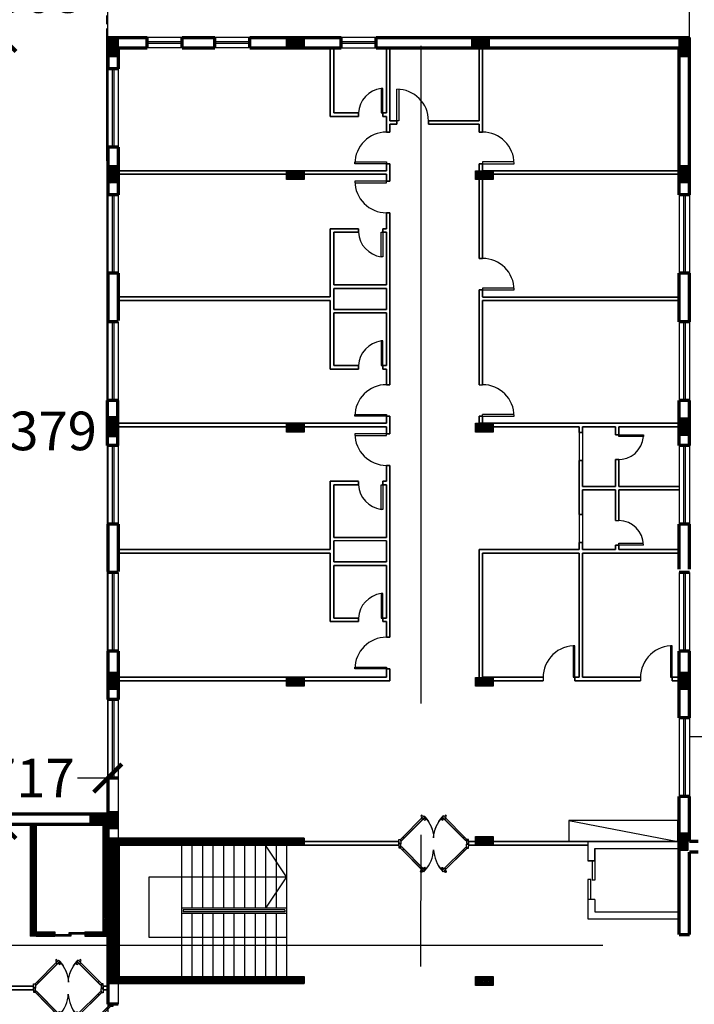
# Model space of a CAD drawing. Units: inches. Extents: x 28962 to 59321, y 6258 to 14158.
# Drawn here: x 29685 to 29704, y 7465 to 7493 of the extents above; entities that cross this region are included whole.
import ezdxf

# ---------------------------------------------------------------- set-up
doc = ezdxf.new("R2010")
doc.units = ezdxf.units.IN
doc.header["$MEASUREMENT"] = 0
for name, pattern in [('ACAD_ISO03W100', [30, 12, -18]), ('CENTER', [2, 1.25, -0.25, 0.25, -0.25]), ('DASHED2', [0.375, 0.25, -0.125]), ('HIDDEN', [0.375, 0.25, -0.125])]:
    doc.linetypes.add(name, pattern=pattern)
for name, color, linetype in [('DOOR', 1, 'Continuous'), ('EQUIPOS', 7, 'Continuous'), ('FR', 3, 'Continuous'), ('Frame', 7, 'Continuous'), ('HATCH', 8, 'Continuous'), ('PARTITION', 4, 'Continuous'), ('PLAN-GRAWND', 7, 'Continuous'), ('stair', 127, 'Continuous'), ('window 1', 2, 'Continuous'), ('مقطع', 230, 'ACAD_ISO03W100')]:
    doc.layers.add(name, color=color, linetype=linetype)
for name, color, linetype, lineweight in [('ele', 250, 'Continuous', 30), ('ex', 7, 'Continuous', 70), ('in', 250, 'Continuous', 35), ('اعمدة', 10, 'Continuous', 25)]:
    doc.layers.add(name, color=color, linetype=linetype, lineweight=lineweight)
doc.styles.get("Standard").update_dxf_attribs({"font": 'arial.ttf'})
doc.dimstyles.get("Standard").update_dxf_attribs({"dimtxt": 1.1, "dimasz": 0.8, "dimexe": 0.18, "dimexo": 0.0625, "dimgap": 0.09, "dimtad": 0, "dimtih": 1, "dimtoh": 1, "dimdec": 4, "dimzin": 0, "dimdsep": 46, "dimtxsty": 'Standard', "dimblk": 'ARCHTICK', "dimcen": 0.09, "dimse1": 1, "dimse2": 1, "dimadec": 0, "dimazin": 0, "dimtfac": 1, "dimtdec": 4, "dimtofl": 0, "dimtmove": 0, "dimatfit": 3, "dimldrblk": 'ARCHTICK', "dimfxl": 1, "dimtolj": 1, "dimtzin": 0, "dimarcsym": 0})

# ---------------------------------------------------------------- blocks, each defined once
blk = doc.blocks.new('A$C3DD742C2')
at = {"layer": 'DOOR', "color": 47, "true_color": 0x7d6d3f}
for p, q in [((0.085, 1.925), (0.12, 1.96)), ((0.085, 1.925), (0.12, 1.96)), ((0.763, 1.246), (0.085, 1.925)), ((0.763, 1.246), (0.085, 1.925)), ((0.089, 1.925), (0.124, 1.96)), ((0.089, 1.925), (0.124, 1.96)), ((0.768, 1.246), (0.089, 1.925)), ((0.768, 1.246), (0.089, 1.925)), ((0.12, 1.96), (0.799, 1.281)), ((0.12, 1.96), (0.799, 1.281)), ((0.124, 1.96), (0.803, 1.281)), ((0.124, 1.96), (0.803, 1.281)), ((0.191, 1.889), (0.155, 1.854)), ((0.191, 1.889), (0.155, 1.854)), ((0.195, 1.889), (0.16, 1.854)), ((0.195, 1.889), (0.16, 1.854)), ((0.728, 1.352), (0.693, 1.317)), ((0.728, 1.352), (0.693, 1.317)), ((0.732, 1.352), (0.697, 1.317)), ((0.732, 1.352), (0.697, 1.317)), ((0.711, 1.276), (0.723, 1.287)), ((0.711, 1.276), (0.723, 1.287)), ((0.716, 1.276), (0.727, 1.287)), ((0.716, 1.276), (0.727, 1.287)), ((0.722, 1.265), (0.733, 1.276)), ((0.722, 1.265), (0.733, 1.276)), ((0.726, 1.265), (0.737, 1.276)), ((0.726, 1.265), (0.737, 1.276)), ((0.769, 1.333), (0.758, 1.322)), ((0.769, 1.333), (0.758, 1.322)), ((0.773, 1.333), (0.762, 1.322)), ((0.773, 1.333), (0.762, 1.322)), ((0.799, 1.281), (0.763, 1.246)), ((0.799, 1.281), (0.763, 1.246)), ((0.78, 1.323), (0.768, 1.312)), ((0.78, 1.323), (0.768, 1.312)), ((0.803, 1.281), (0.768, 1.246)), ((0.803, 1.281), (0.768, 1.246)), ((0.784, 1.323), (0.773, 1.312)), ((0.784, 1.323), (0.773, 1.312)), ((0.763, 0.754), (0.085, 0.075)), ((0.763, 0.754), (0.085, 0.075)), ((0.768, 0.754), (0.089, 0.075)), ((0.768, 0.754), (0.089, 0.075)), ((0.12, 0.04), (0.799, 0.719)), ((0.12, 0.04), (0.799, 0.719)), ((0.124, 0.04), (0.803, 0.719)), ((0.124, 0.04), (0.803, 0.719)), ((0.728, 0.648), (0.693, 0.683)), ((0.728, 0.648), (0.693, 0.683)), ((0.732, 0.648), (0.697, 0.683)), ((0.732, 0.648), (0.697, 0.683)), ((0.711, 0.724), (0.723, 0.713)), ((0.711, 0.724), (0.723, 0.713)), ((0.716, 0.724), (0.727, 0.713)), ((0.716, 0.724), (0.727, 0.713)), ((0.722, 0.735), (0.733, 0.724)), ((0.722, 0.735), (0.733, 0.724)), ((0.726, 0.735), (0.737, 0.724)), ((0.726, 0.735), (0.737, 0.724)), ((0.769, 0.667), (0.758, 0.678)), ((0.769, 0.667), (0.758, 0.678)), ((0.773, 0.667), (0.762, 0.678)), ((0.773, 0.667), (0.762, 0.678)), ((0.799, 0.719), (0.763, 0.754)), ((0.799, 0.719), (0.763, 0.754)), ((0.803, 0.719), (0.768, 0.754)), ((0.803, 0.719), (0.768, 0.754)), ((0.78, 0.677), (0.768, 0.688)), ((0.78, 0.677), (0.768, 0.688)), ((0.784, 0.677), (0.773, 0.688)), ((0.784, 0.677), (0.773, 0.688)), ((0.085, 0.075), (0.12, 0.04)), ((0.085, 0.075), (0.12, 0.04)), ((0.191, 0.111), (0.155, 0.146)), ((0.191, 0.111), (0.155, 0.146)), ((0.195, 0.111), (0.16, 0.146)), ((0.195, 0.111), (0.16, 0.146))]:
    blk.add_line(p, q, dxfattribs=at)
for points in [[(0, 2), (0.12, 2), (0.12, 1.96), (0.07, 1.96), (0.07, 1.95), (0, 1.95)], [(0, 2), (0.12, 2), (0.12, 1.96), (0.07, 1.96), (0.07, 1.95), (0, 1.95)], [(0.004, 2), (0.124, 2), (0.124, 1.96), (0.074, 1.96), (0.074, 1.95), (0.004, 1.95)], [(0.004, 2), (0.124, 2), (0.124, 1.96), (0.074, 1.96), (0.074, 1.95), (0.004, 1.95)], [(0, 0), (0.12, 0), (0.12, 0.04), (0.07, 0.04), (0.07, 0.05), (0, 0.05)], [(0, 0), (0.12, 0), (0.12, 0.04), (0.07, 0.04), (0.07, 0.05), (0, 0.05)], [(0.004, 0), (0.124, 0), (0.124, 0.04), (0.074, 0.04), (0.074, 0.05), (0.004, 0.05)], [(0.004, 0), (0.124, 0), (0.124, 0.04), (0.074, 0.04), (0.074, 0.05), (0.004, 0.05)]]:
    blk.add_lwpolyline(points, close=True, dxfattribs=at)
for centre in [(0.7, 1.254), (0.7, 1.254), (0.704, 1.254), (0.704, 1.254), (0.791, 1.345), (0.791, 1.345), (0.795, 1.345), (0.795, 1.345), (0.7, 0.746), (0.7, 0.746), (0.704, 0.746), (0.704, 0.746), (0.791, 0.655), (0.791, 0.655), (0.795, 0.655), (0.795, 0.655)]:
    blk.add_circle(centre, 0.025, dxfattribs=at)
for centre, start, end in [((0.12, 1.96), 272.9815, 312.0185), ((0.12, 1.96), 272.9815, 312.0185), ((0.124, 1.96), 272.9815, 312.0185), ((0.124, 1.96), 272.9815, 312.0185), ((0.12, 0.04), 47.9815, 87.0185), ((0.12, 0.04), 47.9815, 87.0185), ((0.124, 0.04), 47.9815, 87.0185), ((0.124, 0.04), 47.9815, 87.0185)]:
    blk.add_arc(centre, 0.961, start, end, dxfattribs=at)
blk = doc.blocks.new('_ArchTick')
at = {"color": 0, "linetype": 'ByBlock', "lineweight": 25, "const_width": 0.15}
blk.add_lwpolyline([(-0.5, -0.5), (0.5, 0.5)], dxfattribs=at)
blk = doc.blocks.new('*D52')
at = {"layer": 'Defpoints', "color": 0, "transparency": 16777216}
for p in [(29712.278, 7499.757), (29704.123, 7492.708), (29712.278, 7482.867)]:
    blk.add_point(p, dxfattribs=at)
at = {"layer": 'Frame', "color": 0, "lineweight": -2, "transparency": 16777216}
for p, q in [((29704.123, 7499.757), (29705.827, 7499.757)), ((29712.278, 7499.757), (29710.575, 7499.757))]:
    blk.add_line(p, q, dxfattribs=at)
at = {"layer": 'Frame', "color": 0, "lineweight": -2, "transparency": 16777216, "xscale": 0.8, "yscale": 0.8, "zscale": 0.8, "rotation": 180}
blk.add_blockref('_ArchTick', (29704.123, 7499.757), dxfattribs=at)
at = {"layer": 'Frame', "color": 0, "lineweight": -2, "transparency": 16777216, "xscale": 0.8, "yscale": 0.8, "zscale": 0.8}
blk.add_blockref('_ArchTick', (29712.278, 7499.757), dxfattribs=at)
at = {"layer": 'Frame', "color": 0, "lineweight": 25, "transparency": 16777216, "insert": (29708.201, 7499.757), "char_height": 1.1, "attachment_point": 5}
blk.add_mtext('\\A1;8.1553', dxfattribs=at)
blk = doc.blocks.new('*D61')
at = {"layer": 'Defpoints', "color": 0, "transparency": 16777216}
for p in [(29684.504, 7492.141), (29687.523, 7492.141), (29687.523, 7469.703)]:
    blk.add_point(p, dxfattribs=at)
at = {"layer": 'Frame', "color": 0, "lineweight": -2, "transparency": 16777216}
for p, q in [((29684.504, 7492.141), (29684.504, 7481.574)), ((29684.504, 7469.703), (29684.504, 7480.27))]:
    blk.add_line(p, q, dxfattribs=at)
at = {"layer": 'Frame', "color": 0, "lineweight": -2, "transparency": 16777216, "xscale": 0.8, "yscale": 0.8, "zscale": 0.8}
for p, rotation in [((29684.504, 7492.141), 90), ((29684.504, 7469.703), 270)]:
    blk.add_blockref('_ArchTick', p, dxfattribs=dict(at, rotation=rotation))
at = {"layer": 'Frame', "color": 0, "lineweight": 25, "transparency": 16777216, "insert": (29684.504, 7480.922), "char_height": 1.1, "attachment_point": 5}
blk.add_mtext('\\A1;22.4379', dxfattribs=at)
blk = doc.blocks.new('*D182')
at = {"layer": 'Defpoints', "color": 0, "transparency": 16777216}
for p in [(29687.523, 7494.642), (29684.504, 7492.141), (29687.523, 7492.141)]:
    blk.add_point(p, dxfattribs=at)
at = {"layer": 'Frame', "color": 0, "lineweight": -2, "transparency": 16777216}
for p, q in [((29684.504, 7494.642), (29684.504, 7494.043)), ((29684.504, 7492.141), (29684.504, 7492.74))]:
    blk.add_line(p, q, dxfattribs=at)
at = {"layer": 'Frame', "color": 0, "lineweight": -2, "transparency": 16777216, "xscale": 0.8, "yscale": 0.8, "zscale": 0.8}
for p, rotation in [((29684.504, 7494.642), 90), ((29684.504, 7492.141), 270)]:
    blk.add_blockref('_ArchTick', p, dxfattribs=dict(at, rotation=rotation))
at = {"layer": 'Frame', "color": 0, "lineweight": 25, "transparency": 16777216, "insert": (29684.504, 7493.391), "char_height": 1.1, "attachment_point": 5}
blk.add_mtext('\\A1;2.5008', dxfattribs=at)
blk = doc.blocks.new('*D184')
at = {"layer": 'Defpoints', "color": 0, "transparency": 16777216}
for p in [(29687.395, 7499.73), (29681.051, 7468.067), (29687.395, 7468.067)]:
    blk.add_point(p, dxfattribs=at)
at = {"layer": 'Frame', "color": 0, "lineweight": -2, "transparency": 16777216}
for p, q in [((29681.051, 7499.73), (29681.846, 7499.73)), ((29687.395, 7499.73), (29686.601, 7499.73))]:
    blk.add_line(p, q, dxfattribs=at)
at = {"layer": 'Frame', "color": 0, "lineweight": -2, "transparency": 16777216, "xscale": 0.8, "yscale": 0.8, "zscale": 0.8, "rotation": 180}
blk.add_blockref('_ArchTick', (29681.051, 7499.73), dxfattribs=at)
at = {"layer": 'Frame', "color": 0, "lineweight": -2, "transparency": 16777216, "xscale": 0.8, "yscale": 0.8, "zscale": 0.8}
blk.add_blockref('_ArchTick', (29687.395, 7499.73), dxfattribs=at)
at = {"layer": 'Frame', "color": 0, "lineweight": 25, "transparency": 16777216, "insert": (29684.223, 7499.73), "char_height": 1.1, "attachment_point": 5}
blk.add_mtext('\\A1;6.3438', dxfattribs=at)
blk = doc.blocks.new('columns')
at = {"layer": 'اعمدة', "linetype": 'ByBlock', "lineweight": 25}
h = blk.add_hatch(dxfattribs=at)
h.set_pattern_fill('ANSI37', color=89, scale=0.25)
h.paths.add_polyline_path([(163.827, 71.163), (163.827, 70.913), (164.327, 70.913), (164.327, 71.163)])
at = {"layer": 'اعمدة', "color": 5, "linetype": 'ByBlock', "lineweight": 30}
blk.add_lwpolyline([(163.827, 71.163), (164.327, 71.163), (164.327, 70.913), (163.827, 70.913)], close=True, dxfattribs=at)
blk = doc.blocks.new('*D168')
at = {"layer": 'Defpoints', "color": 0, "transparency": 16777216}
for p in [(29687.523, 7471.025), (29681.051, 7470), (29687.523, 7470)]:
    blk.add_point(p, dxfattribs=at)
at = {"layer": 'EQUIPOS', "color": 0, "lineweight": -2, "transparency": 16777216}
for p, q in [((29681.051, 7471.025), (29681.911, 7471.025)), ((29687.523, 7471.025), (29686.663, 7471.025))]:
    blk.add_line(p, q, dxfattribs=at)
at = {"layer": 'EQUIPOS', "color": 0, "lineweight": -2, "transparency": 16777216, "xscale": 0.8, "yscale": 0.8, "zscale": 0.8, "rotation": 180}
blk.add_blockref('_ArchTick', (29681.051, 7471.025), dxfattribs=at)
at = {"layer": 'EQUIPOS', "color": 0, "lineweight": -2, "transparency": 16777216, "xscale": 0.8, "yscale": 0.8, "zscale": 0.8}
blk.add_blockref('_ArchTick', (29687.523, 7471.025), dxfattribs=at)
at = {"layer": 'EQUIPOS', "color": 0, "transparency": 16777216, "insert": (29684.287, 7471.025), "char_height": 1.1, "attachment_point": 5}
blk.add_mtext('\\A1;6.4717', dxfattribs=at)

msp = doc.modelspace()

# ---------------------------------------------------------------- hatches: boundary and pattern name
at = {"layer": 'in', "lineweight": 25}
h = msp.add_hatch(dxfattribs=at)
h.set_pattern_fill('ANSI37', color=49, scale=0.25)
h.set_pattern_definition([(45, (29685.818176, 7466.62515), (-0.02209709, 0.02209709), []), (135, (29685.818176, 7466.62515), (-0.02209709, -0.02209709), [])])
h.paths.add_polyline_path([(29686.01379, 7466.64296), (29685.48254, 7466.64296), (29685.48254, 7469.7021), (29685.31254, 7469.70203), (29685.31254, 7466.51546), (29685.48254, 7466.51546), (29686.01379, 7466.51546)])
h.paths.add_polyline_path([(29687.47228, 7469.70295), (29687.39504, 7469.70292), (29687.39504, 7466.64296), (29686.86379, 7466.64296), (29686.86379, 7466.51546), (29687.47254, 7466.51545)])
h.paths.add_polyline_path([(29693.12294, 7465.16553), (29693.12294, 7465.36553), (29687.82294, 7465.36553), (29687.82294, 7469.11553), (29693.12294, 7469.11553), (29693.12294, 7469.31553), (29687.82294, 7469.31553), (29687.52294, 7469.31553), (29687.52294, 7466.6884), (29687.52294, 7465.16553), (29687.82294, 7465.16553)])

# ---------------------------------------------------------------- linework, layer by layer
at = {"linetype": 'DASHED2'}
msp.add_line((29687.49823, 7492.14085), (29687.49823, 7496.46565), dxfattribs=at)
for p, q in [((29687.54823, 7447.24085), (29687.49823, 7492.14085)), ((29695.37156, 7490.68709), (29695.32156, 7490.68709)), ((29695.32156, 7490.68709), (29695.32156, 7489.98709)), ((29695.37156, 7489.98709), (29695.37156, 7490.68709)), ((29695.32156, 7489.98709), (29695.37156, 7489.98709)), ((29695.32156, 7485.88597), (29695.32156, 7486.58597)), ((29695.32156, 7486.58597), (29695.37156, 7486.58597)), ((29695.37156, 7486.58597), (29695.37156, 7485.88597)), ((29695.37156, 7485.88597), (29695.32156, 7485.88597)), ((29695.37156, 7483.48709), (29695.32156, 7483.48709)), ((29695.32156, 7483.48709), (29695.32156, 7482.78709)), ((29695.37156, 7482.78709), (29695.37156, 7483.48709)), ((29695.32156, 7482.78709), (29695.37156, 7482.78709)), ((29695.32156, 7478.68597), (29695.32156, 7479.38597)), ((29695.32156, 7479.38597), (29695.37156, 7479.38597)), ((29695.37156, 7479.38597), (29695.37156, 7478.68597)), ((29695.37156, 7478.68597), (29695.32156, 7478.68597)), ((29695.37156, 7476.28709), (29695.32156, 7476.28709)), ((29695.32156, 7476.28709), (29695.32156, 7475.58709)), ((29695.37156, 7475.58709), (29695.37156, 7476.28709)), ((29695.32156, 7475.58709), (29695.37156, 7475.58709)), ((29687.82294, 7471.02534), (29687.82294, 7469.31553)), ((29689.62294, 7469.11553), (29689.62294, 7467.16553)), ((29689.92294, 7469.11553), (29689.92294, 7467.31553)), ((29690.22294, 7469.11553), (29690.22294, 7467.31553)), ((29690.52294, 7469.11553), (29690.52294, 7467.31553)), ((29690.82294, 7469.11553), (29690.82294, 7467.31553)), ((29691.12294, 7469.11553), (29691.12294, 7467.31553)), ((29691.42294, 7469.11553), (29691.42294, 7467.31553)), ((29691.72294, 7469.11553), (29691.72294, 7467.31553)), ((29692.02294, 7469.11553), (29692.02294, 7467.31553)), ((29692.32294, 7469.11553), (29692.32294, 7467.31553)), ((29692.62294, 7469.11553), (29692.62294, 7467.31553)), ((29692.62294, 7469.11553), (29692.62294, 7467.16553)), ((29692.62294, 7467.31553), (29689.62294, 7467.31553)), ((29692.62294, 7467.16553), (29689.62294, 7467.16553)), ((29689.67294, 7467.26553), (29689.67294, 7467.21553)), ((29692.57294, 7467.26553), (29689.67294, 7467.26553)), ((29692.57294, 7467.21553), (29689.67294, 7467.21553)), ((29692.57294, 7467.26553), (29692.57294, 7467.21553)), ((29686.86379, 7466.61746), (29686.41511, 7466.61746)), ((29686.41511, 7466.61746), (29686.41511, 7466.57496)), ((29686.86379, 7466.57496), (29686.41511, 7466.57496)), ((29686.46611, 7466.55796), (29686.01379, 7466.55796)), ((29686.46611, 7466.51546), (29686.01379, 7466.51546)), ((29686.46611, 7466.55796), (29686.46611, 7466.51546)), ((29687.82294, 7465.16553), (29687.82294, 7464.57679))]:
    msp.add_line(p, q)
at = {"ltscale": 0.2}
for p, q in [((29695.4719, 7486.83744), (29695.4719, 7487.14085)), ((29698.11544, 7482.24084), (29698.21544, 7482.24084)), ((29699.11544, 7481.39084), (29698.21544, 7481.39084)), ((29698.21544, 7481.34084), (29698.21544, 7481.39084)), ((29698.21544, 7481.34084), (29699.11544, 7481.34084)), ((29702.10509, 7480.81176), (29702.80509, 7480.81176)), ((29702.10509, 7480.76176), (29702.10509, 7480.81176)), ((29702.80509, 7480.76176), (29702.10509, 7480.76176)), ((29702.80509, 7480.81176), (29702.80509, 7480.76176)), ((29695.4719, 7479.63744), (29695.4719, 7479.94085)), ((29702.00509, 7478.36812), (29702.10509, 7478.36812)), ((29702.10509, 7477.71812), (29702.80509, 7477.71812)), ((29702.10509, 7477.66812), (29702.10509, 7477.71812)), ((29702.80509, 7477.66812), (29702.10509, 7477.66812)), ((29700.84711, 7474.79822), (29700.79711, 7474.79822)), ((29700.79711, 7474.79822), (29700.79711, 7473.89822)), ((29700.84711, 7473.89822), (29700.84711, 7474.79822)), ((29703.62701, 7474.79822), (29703.57701, 7474.79822)), ((29703.57701, 7474.79822), (29703.57701, 7473.89822)), ((29703.62701, 7473.89822), (29703.62701, 7474.79822)), ((29700.79711, 7473.89822), (29700.84711, 7473.89822)), ((29703.57701, 7473.89822), (29703.62701, 7473.89822))]:
    msp.add_line(p, q, dxfattribs=at)
at = {"ltscale": 0.05}
for p, q in [((29700.67418, 7469.81373), (29703.78506, 7469.21553)), ((29692.62294, 7468.21235), (29692.02294, 7469.11553)), ((29688.70303, 7466.48467), (29688.70303, 7468.21235)), ((29688.70303, 7468.21235), (29692.62294, 7468.21235)), ((29692.62294, 7468.21235), (29692.02294, 7467.31553)), ((29692.62294, 7466.48467), (29688.70303, 7466.48467))]:
    msp.add_line(p, q, dxfattribs=at)
at = {"ltscale": 0.1}
for p, q in [((29689.62294, 7467.16553), (29689.62294, 7465.36553)), ((29689.92294, 7467.16553), (29689.92294, 7465.36553)), ((29690.22294, 7467.16553), (29690.22294, 7465.36553)), ((29690.52294, 7467.16553), (29690.52294, 7465.36553)), ((29690.82294, 7467.16553), (29690.82294, 7465.36553)), ((29691.12294, 7467.16553), (29691.12294, 7465.36553)), ((29691.42294, 7467.16553), (29691.42294, 7465.36553)), ((29691.72294, 7467.16553), (29691.72294, 7465.36553)), ((29692.02294, 7467.16553), (29692.02294, 7465.36553)), ((29692.32294, 7467.16553), (29692.32294, 7465.36553)), ((29692.62294, 7467.16553), (29692.62294, 7465.36553)), ((29692.62294, 7467.16553), (29692.62294, 7465.36553))]:
    msp.add_line(p, q, dxfattribs=at)
at = {"ltscale": 0.2}
for points in [[(29693.97155, 7484.3882), (29695.4719, 7484.3882), (29695.4719, 7484.98597), (29693.97155, 7484.98597)], [(29695.47191, 7484.3882), (29693.97156, 7484.3882), (29693.97156, 7484.98597), (29695.47191, 7484.98597)], [(29693.97155, 7477.1882), (29695.4719, 7477.1882), (29695.4719, 7477.78597), (29693.97155, 7477.78597)]]:
    msp.add_lwpolyline(points, close=True, dxfattribs=at)
msp.add_lwpolyline([(29695.4719, 7477.78597), (29695.47191, 7477.78597), (29695.47191, 7477.1882), (29693.97156, 7477.1882), (29693.97156, 7477.78597)], dxfattribs=at)
at = {"ltscale": 0.05}
msp.add_lwpolyline([(29700.67418, 7469.21553), (29703.78801, 7469.21553), (29703.78801, 7469.81373), (29700.67418, 7469.81373)], close=True, dxfattribs=at)
for centre, start, end in [((29695.42733, 7489.93709), 98.027238, 176.214955), ((29695.42733, 7486.63597), 183.785045, 261.972762), ((29695.42733, 7482.73709), 98.027238, 176.214955), ((29695.42733, 7479.43597), 183.785045, 261.972762), ((29695.42733, 7475.53709), 98.027238, 176.214955)]:
    msp.add_arc(centre, 0.75742, start, end)
at = {"ltscale": 0.2}
for centre, radius, start, end in [((29698.21544, 7481.34084), 0.9, 0, 90), ((29702.10509, 7480.81176), 0.70178, 265.914383, 355.914383), ((29702.10509, 7477.66812), 0.7, 0, 90), ((29700.85016, 7473.89188), 0.90789, 93.349781, 185.921146), ((29703.63124, 7473.88944), 0.9104, 93.41447, 185.750567)]:
    msp.add_arc(centre, radius, start, end, dxfattribs=at)
at = {"layer": 'ele', "lineweight": 30}
for p, q in [((29685.31254, 7469.70202), (29685.31254, 7466.51546)), ((29685.48254, 7469.70296), (29685.48254, 7466.64296)), ((29687.39504, 7466.64296), (29687.39504, 7469.70296)), ((29685.48254, 7466.64296), (29686.01379, 7466.64296)), ((29686.01379, 7466.64296), (29686.01379, 7466.51546)), ((29686.86379, 7466.64296), (29687.39504, 7466.64296)), ((29686.86379, 7466.64296), (29686.86379, 7466.51546)), ((29685.48254, 7466.51546), (29685.31254, 7466.51546)), ((29685.48254, 7466.51546), (29686.01379, 7466.51546)), ((29686.86379, 7466.51546), (29687.47254, 7466.51545))]:
    msp.add_line(p, q, dxfattribs=at)
at = {"layer": 'ele'}
for p, q in [((29701.41999, 7469.01553), (29703.82294, 7469.01553)), ((29701.41999, 7469.01553), (29701.41999, 7468.66553)), ((29701.21999, 7467.56553), (29701.21999, 7467.01553)), ((29701.21999, 7467.01553), (29703.82294, 7467.01553))]:
    msp.add_line(p, q, dxfattribs=at)
at = {"layer": 'ele', "ltscale": 0.2}
for p, q in [((29701.41999, 7468.66553), (29701.21999, 7468.66553)), ((29701.41999, 7467.56553), (29701.21999, 7467.56553)), ((29687.52294, 7465.16553), (29693.12294, 7465.16553)), ((29687.82294, 7465.36553), (29693.12294, 7465.36553)), ((29693.12294, 7465.16553), (29687.82294, 7465.16553))]:
    msp.add_line(p, q, dxfattribs=at)
for points in [[(29687.52294, 7469.70296), (29687.52294, 7467.10296)], [(29703.81999, 7469.21553), (29701.21999, 7469.21553), (29701.21999, 7468.81553)], [(29703.82303, 7469.21553), (29701.21999, 7469.21553), (29701.21999, 7468.66553)], [(29701.21999, 7467.56553), (29701.21999, 7467.01553), (29703.82294, 7467.01553)], [(29701.21999, 7467.41553), (29701.21999, 7467.01553)], [(29701.41999, 7467.56553), (29701.41999, 7467.21553), (29703.82294, 7467.21553)]]:
    msp.add_lwpolyline(points, dxfattribs=at)
at = {"layer": 'ele'}
msp.add_lwpolyline([(29701.21999, 7468.66553), (29701.41999, 7468.66553), (29701.41999, 7469.01553), (29703.82294, 7469.01553), (29703.82255, 7469.21553), (29701.21999, 7469.21553), (29701.21999, 7468.66553)], dxfattribs=at)
at = {"layer": 'ex'}
for p, q in [((29687.52294, 7492.14085), (29688.64547, 7492.14085)), ((29689.64547, 7492.14085), (29690.57404, 7492.14085)), ((29691.57404, 7492.14085), (29694.17986, 7492.14085)), ((29695.17986, 7492.14085), (29704.12294, 7492.14085)), ((29687.82294, 7491.84085), (29688.64547, 7491.84085)), ((29689.64547, 7491.84085), (29690.57404, 7491.84085)), ((29691.57404, 7491.84085), (29694.17986, 7491.84085)), ((29695.17986, 7491.84085), (29703.82294, 7491.84085)), ((29703.82294, 7469.21553), (29703.82255, 7469.21553)), ((29704.36842, 7469.21579), (29704.12279, 7469.21567)), ((29703.82294, 7468.91553), (29703.8227, 7468.91553)), ((29704.36857, 7468.91579), (29704.12294, 7468.91567))]:
    msp.add_line(p, q, dxfattribs=at)
at = {"layer": 'ex', "ltscale": 0.05}
for p, q in [((29688.64547, 7491.84085), (29688.64547, 7492.14085)), ((29689.64547, 7491.84085), (29689.64547, 7492.14085)), ((29690.57404, 7491.84085), (29690.57404, 7492.14085)), ((29691.57404, 7491.84085), (29691.57404, 7492.14085)), ((29694.17986, 7491.84085), (29694.17986, 7492.14085)), ((29695.17986, 7491.84085), (29695.17986, 7492.14085)), ((29687.82294, 7491.24563), (29687.52294, 7491.24563)), ((29687.82294, 7489.00776), (29687.52294, 7489.00776)), ((29687.82294, 7487.65577), (29687.52294, 7487.65577)), ((29704.12294, 7487.65577), (29703.82294, 7487.65577)), ((29687.82294, 7485.4179), (29687.52294, 7485.4179)), ((29704.12294, 7485.4179), (29703.82294, 7485.4179)), ((29687.82294, 7484.02854), (29687.52294, 7484.02854)), ((29704.12294, 7484.02854), (29703.82294, 7484.02854)), ((29687.80114, 7481.79067), (29687.50114, 7481.79067)), ((29704.12294, 7481.79067), (29703.82294, 7481.79067)), ((29687.80114, 7480.50333), (29687.50114, 7480.50333)), ((29704.12294, 7480.50333), (29703.82294, 7480.50333)), ((29687.82294, 7478.26546), (29687.52294, 7478.26546)), ((29704.12294, 7478.26546), (29703.82294, 7478.26546)), ((29687.82294, 7476.88551), (29687.52294, 7476.88551)), ((29704.12294, 7476.88551), (29703.82294, 7476.88551)), ((29687.82294, 7474.64764), (29687.52294, 7474.64764)), ((29704.12294, 7474.64764), (29703.82294, 7474.64764)), ((29687.82294, 7473.26321), (29687.52294, 7473.26321)), ((29704.12294, 7472.74329), (29703.82294, 7472.74329)), ((29687.82294, 7471.02534), (29687.52294, 7471.02534)), ((29704.12294, 7470.50542), (29703.82294, 7470.50542)), ((29687.82294, 7464.57679), (29687.52294, 7464.57679))]:
    msp.add_line(p, q, dxfattribs=at)
at = {"layer": 'ex', "lineweight": 70}
for p, q in [((29687.52294, 7470.0002), (29681.05122, 7470.0002)), ((29687.52294, 7469.70016), (29680.95583, 7469.70016))]:
    msp.add_line(p, q, dxfattribs=at)
at = {"layer": 'ex', "ltscale": 0.2}
msp.add_line((29703.82294, 7466.56444), (29704.12294, 7466.56444), dxfattribs=at)
at = {"layer": 'ex'}
for points in [[(29687.52294, 7492.14085), (29687.52294, 7491.24563)], [(29704.12294, 7487.65577), (29704.12294, 7492.14085)], [(29687.82294, 7491.84085), (29687.82294, 7491.24563)], [(29703.82294, 7487.65577), (29703.82294, 7491.84085)], [(29687.82294, 7489.53813), (29687.82294, 7489.53773)], [(29687.52294, 7489.00776), (29687.52294, 7487.65577)], [(29687.82294, 7489.00776), (29687.82294, 7487.65577)], [(29687.82294, 7487.0436), (29687.82294, 7487.0432)], [(29704.12294, 7486.99152), (29704.12294, 7486.99112)], [(29687.52294, 7485.4179), (29687.52294, 7484.0659)], [(29687.82294, 7485.4179), (29687.82294, 7484.0659)], [(29703.82294, 7484.02854), (29703.82294, 7485.4179)], [(29704.12294, 7484.02854), (29704.12294, 7485.4179)], [(29687.50114, 7481.79067), (29687.50114, 7480.50333)], [(29687.80114, 7481.79067), (29687.80114, 7480.50333)], [(29703.82294, 7480.50333), (29703.82294, 7481.79067)], [(29704.12294, 7480.50333), (29704.12294, 7481.79067)], [(29687.52294, 7478.26546), (29687.52294, 7476.91346)], [(29687.82294, 7478.26546), (29687.82294, 7476.91346)], [(29703.82294, 7476.97812), (29703.82294, 7478.26546)], [(29704.12294, 7476.97812), (29704.12294, 7478.26546)], [(29687.52294, 7474.64764), (29687.52294, 7473.26321)], [(29687.82294, 7474.64764), (29687.82294, 7473.26321)], [(29703.82294, 7472.74329), (29703.82294, 7474.64764)], [(29704.12294, 7472.74329), (29704.12294, 7474.64764)], [(29687.52294, 7471.02534), (29687.52294, 7469.70296)], [(29703.82294, 7469.21567), (29703.82294, 7470.50542)], [(29704.12294, 7469.21567), (29704.12294, 7470.50542)], [(29687.52294, 7469.70296), (29687.52294, 7469.67334)], [(29687.52294, 7469.70296), (29687.52294, 7464.57679)], [(29687.82294, 7469.11553), (29687.82294, 7465.36553)], [(29703.82294, 7467.92578), (29703.82294, 7469.21553)], [(29704.12294, 7466.56444), (29704.12294, 7468.91567)], [(29703.82294, 7466.56444), (29703.82294, 7467.92578)]]:
    msp.add_lwpolyline(points, dxfattribs=at)
at = {"layer": 'FR', "linetype": 'Continuous'}
msp.add_line((29703.82291, 7476.48384), (29703.8229, 7476.48384), dxfattribs=at)
at = {"layer": 'HATCH', "ltscale": 0.2}
for p, q in [((29701.34549, 7468.66553), (29701.34549, 7468.11553)), ((29701.41999, 7468.66553), (29701.41999, 7468.11553)), ((29701.41999, 7468.66553), (29701.41999, 7468.11553)), ((29701.30341, 7468.13178), (29701.21999, 7468.13178)), ((29701.21999, 7468.13178), (29701.21999, 7467.56553)), ((29701.21999, 7468.11553), (29701.21999, 7467.41553)), ((29701.30341, 7467.56553), (29701.30341, 7468.13178)), ((29701.41999, 7468.11553), (29701.34549, 7468.11553))]:
    msp.add_line(p, q, dxfattribs=at)
at = {"layer": 'in', "ltscale": 0.2}
for p, q in [((29693.87156, 7489.88709), (29693.87156, 7491.84085)), ((29695.4719, 7489.98709), (29695.4719, 7491.84085)), ((29695.5719, 7491.84085), (29695.5719, 7489.76397)), ((29698.11543, 7491.59084), (29698.11543, 7491.84084)), ((29698.11545, 7489.88709), (29698.11545, 7491.84085)), ((29698.21545, 7489.44085), (29698.21545, 7491.84085)), ((29693.97156, 7489.98709), (29693.97155, 7491.81216)), ((29695.4719, 7489.88709), (29695.4719, 7489.44085)), ((29695.4719, 7489.71945), (29695.4719, 7489.88709)), ((29695.5719, 7490.00069), (29695.5719, 7490.00069)), ((29698.11545, 7489.76397), (29698.11545, 7489.88709)), ((29695.5719, 7489.76397), (29695.7719, 7489.76397)), ((29695.5719, 7489.66397), (29695.5719, 7489.44085)), ((29695.5719, 7489.66397), (29695.7719, 7489.66397)), ((29695.7719, 7489.76397), (29695.7719, 7489.66397)), ((29696.6719, 7489.76397), (29698.11545, 7489.76397)), ((29696.6719, 7489.76397), (29696.6719, 7489.66397)), ((29696.6719, 7489.66397), (29698.11545, 7489.66397)), ((29698.11545, 7489.44085), (29698.11545, 7489.66397)), ((29695.4719, 7489.44085), (29695.5719, 7489.44085)), ((29698.21545, 7489.44085), (29698.11545, 7489.44085)), ((29695.4719, 7488.54085), (29695.4719, 7488.34085)), ((29695.4719, 7488.54085), (29695.5719, 7488.54085)), ((29695.5719, 7488.54085), (29695.5719, 7488.24085)), ((29698.11545, 7485.84084), (29698.11545, 7488.54085)), ((29698.21545, 7488.54085), (29698.11545, 7488.54085)), ((29698.21545, 7488.34082), (29698.21545, 7488.54085)), ((29687.82294, 7488.34085), (29695.4719, 7488.34085)), ((29687.82294, 7488.24085), (29695.4719, 7488.24085)), ((29695.4719, 7488.04085), (29695.4719, 7488.24085)), ((29695.5719, 7488.04085), (29695.5719, 7488.34085)), ((29698.21545, 7488.34082), (29703.82294, 7488.34082)), ((29698.21545, 7485.84084), (29698.21545, 7488.24082)), ((29698.21545, 7488.24082), (29703.82294, 7488.24082)), ((29695.4719, 7488.04085), (29695.5719, 7488.04085)), ((29695.4719, 7486.73744), (29695.4719, 7487.14085)), ((29695.4719, 7487.14085), (29695.5719, 7487.14085)), ((29695.5719, 7482.6506), (29695.5719, 7487.14085)), ((29693.87156, 7486.68597), (29693.87156, 7484.74085)), ((29693.97156, 7486.58597), (29693.97155, 7485.08485)), ((29695.4719, 7486.68597), (29695.4719, 7486.73744)), ((29695.4719, 7485.75943), (29695.4719, 7486.58597)), ((29695.4719, 7485.08597), (29695.4719, 7485.81834)), ((29698.11545, 7485.84084), (29698.21545, 7485.84084)), ((29693.97155, 7485.08597), (29695.4719, 7485.08597)), ((29698.11544, 7482.24084), (29698.11544, 7484.94084)), ((29698.11544, 7484.94084), (29698.21544, 7484.94084)), ((29698.21544, 7484.74084), (29698.21544, 7484.94084)), ((29687.82294, 7484.74085), (29693.87156, 7484.74085)), ((29687.82294, 7484.74085), (29693.87156, 7484.74085)), ((29687.82294, 7484.64085), (29693.87156, 7484.64085)), ((29693.87156, 7482.68709), (29693.87156, 7484.64085)), ((29698.21544, 7484.73598), (29703.82293, 7484.73598)), ((29698.21544, 7482.24084), (29698.21544, 7484.64084)), ((29698.21544, 7484.64084), (29703.82293, 7484.64084)), ((29693.97156, 7482.78709), (29693.97155, 7484.2882)), ((29693.97155, 7484.28709), (29695.4719, 7484.28709)), ((29695.4719, 7482.78709), (29695.4719, 7484.28709)), ((29695.4719, 7482.51945), (29695.4719, 7482.68709)), ((29695.5719, 7482.6506), (29695.5719, 7482.24085)), ((29695.4719, 7482.51945), (29695.4719, 7482.24085)), ((29695.4719, 7482.24085), (29695.5719, 7482.24085)), ((29695.4719, 7481.34085), (29695.4719, 7481.14085)), ((29695.4719, 7481.34085), (29695.5719, 7481.34085)), ((29695.5719, 7481.34085), (29695.5719, 7481.04085)), ((29698.11544, 7481.04084), (29698.11544, 7481.34084)), ((29698.11544, 7481.34084), (29698.21544, 7481.34084)), ((29698.21544, 7481.14084), (29698.21544, 7481.34084)), ((29687.82294, 7481.14085), (29695.4719, 7481.14085)), ((29687.82294, 7481.04085), (29695.4719, 7481.04085)), ((29695.4719, 7480.84085), (29695.4719, 7481.04085)), ((29695.5719, 7480.84085), (29695.5719, 7481.14085)), ((29698.11545, 7481.14084), (29703.82292, 7481.14082)), ((29698.11545, 7481.04084), (29700.96918, 7481.04083)), ((29700.96918, 7480.87771), (29700.96918, 7481.04083)), ((29701.06918, 7480.87771), (29701.06918, 7481.04083)), ((29702.00509, 7480.81176), (29702.00509, 7481.04083)), ((29702.10509, 7480.81176), (29702.10509, 7481.04083)), ((29702.10509, 7481.04083), (29703.82292, 7481.04082)), ((29695.4719, 7480.84085), (29695.5719, 7480.84085)), ((29700.96918, 7480.87771), (29701.06918, 7480.87771)), ((29702.00509, 7480.81176), (29702.10509, 7480.81176)), ((29700.96918, 7478.54084), (29700.96918, 7480.07771)), ((29700.96918, 7480.07771), (29701.06918, 7480.07771)), ((29701.06918, 7479.34084), (29701.06918, 7480.07771)), ((29702.00509, 7479.34084), (29702.00509, 7480.10998)), ((29702.10509, 7480.10998), (29702.00509, 7480.10998)), ((29702.10509, 7479.34084), (29702.10509, 7480.10998)), ((29695.4719, 7479.53744), (29695.4719, 7479.94085)), ((29695.4719, 7479.94085), (29695.5719, 7479.94085)), ((29695.5719, 7475.4506), (29695.5719, 7479.94085)), ((29693.87156, 7479.48597), (29693.87156, 7477.54085)), ((29695.4719, 7479.48597), (29695.4719, 7479.53744)), ((29693.97156, 7479.38597), (29693.97155, 7477.88291)), ((29695.4719, 7478.55943), (29695.4719, 7479.38597)), ((29702.00509, 7479.34084), (29701.06918, 7479.34084)), ((29702.00509, 7479.24084), (29701.06918, 7479.24084)), ((29701.06918, 7478.54084), (29701.06918, 7479.24084)), ((29702.00509, 7478.89084), (29702.00509, 7479.24084)), ((29702.22296, 7479.34084), (29702.10509, 7479.34084)), ((29702.10509, 7478.89084), (29702.10509, 7479.24084)), ((29702.22296, 7479.24084), (29702.10509, 7479.24084)), ((29702.22296, 7479.34084), (29703.82296, 7479.34084)), ((29702.22296, 7479.24084), (29703.82296, 7479.24084)), ((29702.00509, 7478.36812), (29702.00509, 7478.89084)), ((29702.10509, 7478.36812), (29702.10509, 7478.89084)), ((29695.4719, 7477.88291), (29695.4719, 7478.61834)), ((29701.06918, 7478.54084), (29700.96918, 7478.54084)), ((29693.97155, 7477.88291), (29695.47191, 7477.88291)), ((29687.82294, 7477.54085), (29693.87156, 7477.54085)), ((29698.11545, 7473.79822), (29698.11545, 7477.54084)), ((29698.11545, 7477.54084), (29700.96918, 7477.54084)), ((29700.84711, 7477.54084), (29700.96918, 7477.54084)), ((29700.96918, 7477.54084), (29700.96918, 7477.74084)), ((29701.06918, 7477.74084), (29700.96918, 7477.74084)), ((29701.06918, 7477.54084), (29701.06918, 7477.74084)), ((29701.06918, 7477.54084), (29702.00509, 7477.54084)), ((29702.00509, 7477.54084), (29702.00509, 7477.66812)), ((29702.00509, 7477.66812), (29702.10509, 7477.66812)), ((29702.10509, 7477.54084), (29702.10509, 7477.66812)), ((29702.10509, 7477.54084), (29703.82296, 7477.54084)), ((29687.82294, 7477.44085), (29693.87156, 7477.44085)), ((29693.87156, 7475.48709), (29693.87156, 7477.44085)), ((29698.21545, 7473.89822), (29698.21545, 7477.44084)), ((29698.21545, 7477.44084), (29700.96918, 7477.44084)), ((29700.96918, 7473.89822), (29700.96918, 7477.44084)), ((29701.06918, 7477.44084), (29703.82294, 7477.44084)), ((29701.06918, 7473.89822), (29701.06918, 7477.44084)), ((29693.97156, 7475.58709), (29693.97155, 7477.08821)), ((29693.97155, 7477.08821), (29695.4719, 7477.08821)), ((29695.4719, 7475.58709), (29695.4719, 7477.08821)), ((29695.4719, 7475.31945), (29695.4719, 7475.48709)), ((29695.4719, 7475.31945), (29695.4719, 7475.04085)), ((29695.5719, 7475.4506), (29695.5719, 7475.04085)), ((29695.4719, 7475.04085), (29695.5719, 7475.04085)), ((29695.4719, 7473.89822), (29687.82294, 7473.89822)), ((29695.4719, 7474.14085), (29695.4719, 7473.89822)), ((29695.4719, 7474.14085), (29695.5719, 7474.14085)), ((29695.5719, 7474.14085), (29695.5719, 7473.79822)), ((29699.94229, 7473.89822), (29698.21545, 7473.89822)), ((29700.96918, 7473.89822), (29700.84711, 7473.89822)), ((29700.96918, 7473.89822), (29700.84711, 7473.89822)), ((29700.84711, 7473.89822), (29700.84711, 7473.79822)), ((29702.72563, 7473.89822), (29701.06918, 7473.89822)), ((29703.82296, 7473.89822), (29703.62701, 7473.89822)), ((29703.62701, 7473.79822), (29703.62701, 7473.89822)), ((29693.80555, 7473.79822), (29687.82294, 7473.79822)), ((29695.5719, 7473.79822), (29693.80555, 7473.79822)), ((29699.94711, 7473.79822), (29698.11545, 7473.79822)), ((29702.72542, 7473.79822), (29700.84711, 7473.79822)), ((29703.82296, 7473.79822), (29703.62701, 7473.79822)), ((29693.12294, 7469.31553), (29687.52294, 7469.31553)), ((29695.82941, 7469.11553), (29687.82294, 7469.11553)), ((29693.12294, 7469.11553), (29693.12294, 7469.31553)), ((29695.82941, 7469.21553), (29693.12294, 7469.21553)), ((29695.82941, 7469.21553), (29693.80555, 7469.21553)), ((29695.82941, 7469.21553), (29695.82941, 7469.11553)), ((29701.21999, 7469.11553), (29697.80921, 7469.11553)), ((29701.21999, 7469.21553), (29697.80941, 7469.21553)), ((29697.80941, 7469.21553), (29697.80941, 7469.11553)), ((29693.12294, 7465.16553), (29693.12294, 7465.36553))]:
    msp.add_line(p, q, dxfattribs=at)
at = {"layer": 'in'}
for p, q in [((29693.87156, 7489.88709), (29694.67156, 7489.88709)), ((29693.97156, 7489.98709), (29694.67156, 7489.98709)), ((29694.67156, 7489.88709), (29694.67156, 7489.98709)), ((29695.37156, 7489.98709), (29695.4719, 7489.98709)), ((29695.37156, 7489.98709), (29695.37156, 7489.88709)), ((29695.37156, 7489.88709), (29695.4719, 7489.88709)), ((29693.87156, 7486.68597), (29694.67156, 7486.68597)), ((29693.97156, 7486.58597), (29694.67156, 7486.58597)), ((29694.67156, 7486.68597), (29694.67156, 7486.58597)), ((29695.37156, 7486.68597), (29695.4719, 7486.68597)), ((29695.37156, 7486.58597), (29695.37156, 7486.68597)), ((29695.37156, 7486.58597), (29695.47156, 7486.58597)), ((29695.4719, 7486.58597), (29695.37156, 7486.58597)), ((29693.87156, 7482.68709), (29694.67156, 7482.68709)), ((29693.97156, 7482.78709), (29694.67156, 7482.78709)), ((29694.67156, 7482.68709), (29694.67156, 7482.78709)), ((29695.37156, 7482.78709), (29695.4719, 7482.78709)), ((29695.37156, 7482.78709), (29695.37156, 7482.68709)), ((29695.37156, 7482.68709), (29695.4719, 7482.68709)), ((29693.87156, 7479.48597), (29694.67156, 7479.48597)), ((29694.67156, 7479.48329), (29694.67156, 7479.38329)), ((29695.37156, 7479.48597), (29695.4719, 7479.48597)), ((29695.37156, 7479.38597), (29695.37156, 7479.48597)), ((29693.97156, 7479.38597), (29694.67156, 7479.38597)), ((29695.37156, 7479.38597), (29695.47156, 7479.38597)), ((29695.4719, 7479.38597), (29695.37156, 7479.38597)), ((29693.97156, 7475.58709), (29694.67156, 7475.58709)), ((29694.67156, 7475.48709), (29694.67156, 7475.58709)), ((29695.37156, 7475.58709), (29695.4719, 7475.58709)), ((29695.37156, 7475.58709), (29695.37156, 7475.48709)), ((29693.87156, 7475.48709), (29694.67156, 7475.48709)), ((29695.37156, 7475.48709), (29695.4719, 7475.48709))]:
    msp.add_line(p, q, dxfattribs=at)
at = {"layer": 'in', "ltscale": 0.05}
for p, q in [((29701.06918, 7481.04083), (29702.00509, 7481.04083)), ((29685.40738, 7464.99259), (29682.76282, 7464.99259)), ((29685.40767, 7465.09259), (29682.86282, 7465.09259)), ((29685.40767, 7465.09259), (29685.40767, 7464.99259)), ((29687.52294, 7465.09259), (29687.3883, 7465.09259)), ((29687.3883, 7465.09259), (29687.3883, 7464.99259)), ((29687.52294, 7464.99259), (29687.3883, 7464.99259))]:
    msp.add_line(p, q, dxfattribs=at)
at = {"layer": 'PARTITION', "ltscale": 0.05}
for p, q in [((29689.64547, 7492.01585), (29688.64547, 7492.01585)), ((29689.64547, 7491.96585), (29688.64547, 7491.96585)), ((29691.57404, 7492.01585), (29690.57404, 7492.01585)), ((29691.57404, 7491.96585), (29690.57404, 7491.96585)), ((29695.17986, 7492.01585), (29694.17986, 7492.01585)), ((29695.17986, 7491.96585), (29694.17986, 7491.96585)), ((29687.64794, 7491.24563), (29687.64794, 7489.00776)), ((29687.69794, 7491.24563), (29687.69794, 7489.00776)), ((29687.64794, 7487.65577), (29687.64794, 7485.4179)), ((29687.69794, 7487.65577), (29687.69794, 7485.4179)), ((29703.94794, 7487.65577), (29703.94794, 7485.4179)), ((29703.99794, 7487.65577), (29703.99794, 7485.4179)), ((29687.64794, 7484.02854), (29687.64794, 7481.79067)), ((29687.69794, 7484.02854), (29687.69794, 7481.79067)), ((29703.94794, 7484.02854), (29703.94794, 7481.79067)), ((29703.99794, 7484.02854), (29703.99794, 7481.79067)), ((29687.64794, 7480.50333), (29687.64794, 7478.26546)), ((29687.69794, 7480.50333), (29687.69794, 7478.26546)), ((29703.94794, 7480.50333), (29703.94794, 7478.26546)), ((29703.99794, 7480.50333), (29703.99794, 7478.26546)), ((29687.64794, 7476.88551), (29687.64794, 7474.64764)), ((29687.69794, 7476.88551), (29687.69794, 7474.64764)), ((29703.94794, 7476.88551), (29703.94794, 7474.64764)), ((29703.99794, 7476.88551), (29703.99794, 7474.64764)), ((29687.64794, 7473.26321), (29687.64794, 7471.02534)), ((29687.69794, 7473.26321), (29687.69794, 7471.02534)), ((29703.94794, 7472.74329), (29703.94794, 7470.50542)), ((29703.99794, 7472.74329), (29703.99794, 7470.50542))]:
    msp.add_line(p, q, dxfattribs=at)
at = {"layer": 'PLAN-GRAWND', "linetype": 'CENTER', "lineweight": 30, "ltscale": 15}
for p, q in [((29696.45581, 7443.1545), (29696.46191, 7496.54035)), ((29652.89501, 7466.26553), (29742.51555, 7466.26553))]:
    msp.add_line(p, q, dxfattribs=at)
at = {"layer": 'stair', "ltscale": 0.2}
for p, q in [((29695.7719, 7489.76397), (29695.7719, 7490.66397)), ((29695.8219, 7490.66397), (29695.8219, 7489.76397)), ((29695.8219, 7489.76397), (29695.7719, 7489.76397)), ((29694.5719, 7488.54085), (29694.5719, 7488.59085)), ((29694.5719, 7488.59085), (29695.4719, 7488.59085)), ((29695.4719, 7488.54085), (29694.5719, 7488.54085)), ((29695.4719, 7488.59085), (29695.4719, 7488.54085)), ((29699.11545, 7488.59085), (29698.21545, 7488.59085)), ((29698.21545, 7488.59085), (29698.21545, 7488.54085)), ((29698.21545, 7488.54085), (29699.11545, 7488.54085)), ((29695.4719, 7488.04085), (29694.5719, 7488.04085)), ((29694.5719, 7488.04085), (29694.5719, 7487.99085)), ((29694.5719, 7487.99085), (29695.4719, 7487.99085)), ((29695.4719, 7487.99085), (29695.4719, 7488.04085)), ((29699.11544, 7484.99084), (29698.21544, 7484.99084)), ((29698.21544, 7484.99084), (29698.21544, 7484.94084)), ((29698.21544, 7484.94084), (29699.11544, 7484.94084)), ((29699.11544, 7484.94084), (29699.11544, 7484.99084)), ((29694.5719, 7481.34085), (29694.5719, 7481.39085)), ((29694.5719, 7481.39085), (29695.4719, 7481.39085)), ((29695.4719, 7481.34085), (29694.5719, 7481.34085)), ((29695.4719, 7481.39085), (29695.4719, 7481.34085)), ((29695.4719, 7480.84085), (29694.5719, 7480.84085)), ((29694.5719, 7480.84085), (29694.5719, 7480.79085)), ((29694.5719, 7480.79085), (29695.4719, 7480.79085)), ((29695.4719, 7480.79085), (29695.4719, 7480.84085)), ((29694.5719, 7474.14085), (29694.5719, 7474.19085)), ((29694.5719, 7474.19085), (29695.4719, 7474.19085)), ((29695.4719, 7474.19085), (29695.4719, 7474.14085)), ((29695.4719, 7474.14085), (29694.5719, 7474.14085))]:
    msp.add_line(p, q, dxfattribs=at)
for centre, start, end in [((29695.7719, 7489.76397), 360, 90), ((29695.4719, 7488.54085), 90, 180), ((29698.21545, 7488.54085), 0, 90), ((29695.4719, 7488.04085), 180, 270), ((29698.21544, 7484.94084), 0, 90), ((29695.4719, 7481.34085), 90, 180), ((29695.4719, 7480.84085), 180, 270), ((29695.4719, 7474.14085), 90, 180)]:
    msp.add_arc(centre, 0.9, start, end, dxfattribs=at)
at = {"layer": 'window 1', "ltscale": 0.05}
for p, q in [((29689.64547, 7492.14085), (29688.64547, 7492.14085)), ((29691.57404, 7492.14085), (29690.57404, 7492.14085)), ((29695.17986, 7492.14085), (29694.17986, 7492.14085)), ((29689.64547, 7491.84085), (29688.64547, 7491.84085)), ((29691.57404, 7491.84085), (29690.57404, 7491.84085)), ((29695.17986, 7491.83263), (29694.17986, 7491.83263)), ((29687.52294, 7491.24563), (29687.52294, 7489.00776)), ((29687.82294, 7491.24563), (29687.82294, 7489.00776)), ((29687.52294, 7487.65577), (29687.52294, 7485.4179)), ((29687.82294, 7487.65577), (29687.82294, 7485.4179)), ((29703.82294, 7487.65577), (29703.82294, 7485.4179)), ((29704.12294, 7487.65577), (29704.12294, 7485.4179)), ((29704.12294, 7486.99152), (29704.12294, 7486.99112)), ((29687.52294, 7484.02854), (29687.52294, 7481.79067)), ((29687.82294, 7484.02854), (29687.82294, 7481.79067)), ((29703.82294, 7484.02854), (29703.82294, 7481.79067)), ((29704.12294, 7484.02854), (29704.12294, 7481.79067)), ((29687.52294, 7480.50333), (29687.52294, 7478.26546)), ((29687.82294, 7480.50333), (29687.82294, 7478.26546)), ((29703.82294, 7480.50333), (29703.82294, 7478.26546)), ((29704.12294, 7480.50333), (29704.12294, 7478.26546)), ((29687.52294, 7476.88551), (29687.52294, 7474.64764)), ((29687.82294, 7476.88551), (29687.82294, 7474.64764)), ((29703.82294, 7476.88551), (29703.82294, 7474.64764)), ((29704.12294, 7476.88551), (29704.12294, 7474.64764)), ((29687.52294, 7473.26321), (29687.52294, 7471.02534)), ((29687.82294, 7473.26321), (29687.82294, 7471.02534)), ((29703.82294, 7472.74329), (29703.82294, 7470.50542)), ((29704.12294, 7472.74329), (29704.12294, 7470.50542))]:
    msp.add_line(p, q, dxfattribs=at)
at = {"layer": 'اعمدة', "color": 2, "linetype": 'ByBlock', "lineweight": 70}
msp.add_lwpolyline([(29687.80114, 7481.29085), (29687.55114, 7481.29085), (29687.55114, 7480.79085), (29687.80114, 7480.79085)], close=True, dxfattribs=at)
at = {"layer": 'مقطع', "color": 7, "linetype": 'HIDDEN', "ltscale": 7}
for p, q in [((29687.52294, 7491.56143), (29687.52294, 7494.64165)), ((29704.12294, 7472.21567), (29712.27814, 7472.21567))]:
    msp.add_line(p, q, dxfattribs=at)
at = {"layer": 'مقطع', "color": 7, "linetype": 'HIDDEN', "ltscale": 9}
msp.add_line((29704.12294, 7492.14085), (29704.12294, 7494.64165), dxfattribs=at)
at = {"layer": 'مقطع', "color": 7, "linetype": 'HIDDEN', "ltscale": 4}
for p, q in [((29700.96918, 7480.87771), (29700.96918, 7480.07771)), ((29701.06918, 7480.87771), (29701.06918, 7480.07771)), ((29700.96918, 7478.54084), (29700.96918, 7477.74084)), ((29701.06918, 7478.54084), (29701.06918, 7477.74084))]:
    msp.add_line(p, q, dxfattribs=at)

# ---------------------------------------------------------------- block references
at = {"color": 1}
for p, xscale, yscale, zscale, rotation in [((29695.82941, 7469.15613), -0.99, 0.99, 0.9900000000000001, 270.0031681761494), ((29695.82941, 7469.15613), 0.9899999999999975, 0.9899999999999975, 0.9899999999999975, 269.658977126081), ((29685.40767, 7465.04164), -0.99, 0.99, 0.9900000000000001, 270.0031681761494), ((29685.40767, 7465.04163), 0.9899999999999971, 0.9899999999999971, 0.9899999999999971, 269.658977126081), ((29687.67735, 7462.59679), -0.99, 0.99, 0.9900000000000001, 0.003168176149426216)]:
    msp.add_blockref('A$C3DD742C2', p, dxfattribs=dict(at, xscale=xscale, yscale=yscale, zscale=zscale, rotation=rotation))
at = {"layer": 'اعمدة', "color": 5, "linetype": 'ByBlock', "lineweight": 25}
for p, rotation in [((29616.66043, 7655.91823), 270), ((29856.95032, 7563.00337), 180), ((29862.23317, 7563.00337), 180), ((29632.91043, 7655.91823), 270), ((29616.66043, 7652.31823), 270), ((29632.9104, 7652.31819), 270), ((29856.95032, 7559.25337), 180), ((29862.34283, 7559.25334), 180), ((29616.63862, 7645.11823), 270), ((29632.91038, 7645.1182), 270), ((29856.95032, 7552.05337), 180), ((29862.34283, 7552.05335), 180), ((29616.66043, 7637.8756), 270), ((29856.95032, 7544.81074), 180), ((29862.3428, 7544.81074), 180), ((29632.91043, 7637.8756), 270), ((29851.35032, 7540.86267), 180), ((29616.66043, 7633.90253), 270), ((29632.91043, 7633.2929), 270), ((29862.3428, 7540.27804), 180), ((29862.3428, 7536.27804), 180)]:
    msp.add_blockref('columns', p, dxfattribs=dict(at, rotation=rotation))

# ---------------------------------------------------------------- dimensions: what is measured, and where the dimension line sits
at = {"layer": 'EQUIPOS'}
dim = msp.add_linear_dim(base=(29687.52289, 7471.02534), p1=(29681.05122, 7470.0002), p2=(29687.52289, 7470.0002), dimstyle='Standard', dxfattribs=at)
dim.commit()
dim.dimension.update_dxf_attribs({"geometry": '*D168', "text_midpoint": (29684.28705, 7471.02534)})
at = {"layer": 'Frame', "lineweight": 25}
for base, p1, p2, picture, middle in [((29687.39504, 7499.73021), (29681.05122, 7468.06709), (29687.39504, 7468.06709), '*D184', (29684.22313, 7499.73021)), ((29712.27825, 7499.75667), (29704.12294, 7492.70775), (29712.27825, 7482.86729), '*D52', (29708.2006, 7499.75667))]:
    dim = msp.add_linear_dim(base=base, p1=p1, p2=p2, dimstyle='Standard', dxfattribs=at)
    dim.commit()
    dim.dimension.update_dxf_attribs({"geometry": picture, "text_midpoint": middle})
for p1, picture, middle in [((29687.52294, 7494.64165), '*D182', (29684.5039, 7493.39125)), ((29687.52294, 7469.70296), '*D61', (29684.5039, 7480.92191))]:
    dim = msp.add_linear_dim(base=(29684.5039, 7492.14085), p1=p1, p2=(29687.52294, 7492.14085), angle=90, dimstyle='Standard', dxfattribs=at)
    dim.commit()
    dim.dimension.update_dxf_attribs({"geometry": picture, "text_midpoint": middle})

doc.saveas('drawing.dxf')
